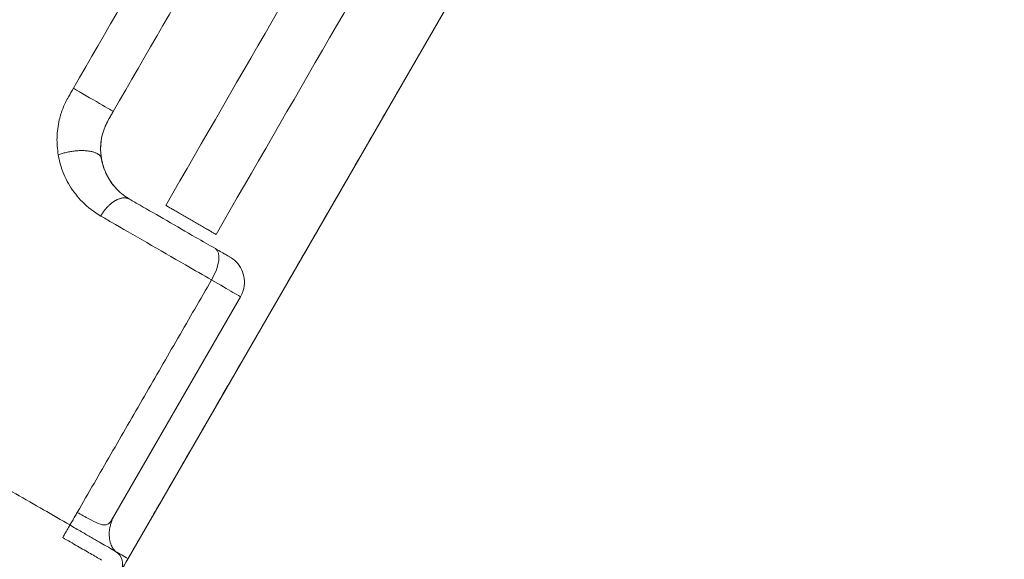
# Model space of a CAD drawing. Extents: x 71371 to 96571, y -30653 to 22807.
# Drawn here: x 77306 to 77564, y -6419 to -6278 of the extents above; entities that cross this region are included whole.
import ezdxf

# ---------------------------------------------------------------- set-up
doc = ezdxf.new("R2010")
doc.units = 0
doc.header["$MEASUREMENT"] = 0
doc.header["$PDMODE"] = 1
doc.layers.get('0').update_dxf_attribs({"linetype": 'CONTINUOUS'})
doc.layers.get('DefPoints').update_dxf_attribs({"linetype": 'CONTINUOUS'})
for name, color, linetype, lineweight in [('FRAM3', 1, 'CONTINUOUS', 50), ('外形線', 7, 'CONTINUOUS', 18), ('寸法線', 3, 'CONTINUOUS', 18)]:
    doc.layers.add(name, color=color, linetype=linetype, lineweight=lineweight)
doc.styles.get("Standard").update_dxf_attribs({"font": 'TXT.SHX', "bigfont": 'bigfont.shx'})
doc.dimstyles.new('60-100', dxfattribs={"dimscale": 60, "dimtxt": 3, "dimasz": 3, "dimexe": 0, "dimexo": 1, "dimgap": 1, "dimtad": 3, "dimdec": 1, "dimlfac": 1.666667, "dimdsep": 46, "dimtxsty": 'Standard', "dimblk": 'DOTSMALL', "dimcen": 0, "dimclrd": 256, "dimclre": 256, "dimclrt": 7, "dimadec": 3, "dimazin": 2, "dimtfac": 1, "dimtdec": 1, "dimtix": 1, "dimtmove": 2, "dimatfit": 2, "dimldrblk": 'OPEN', "dimfxl": 0, "dimtolj": 1, "dimlwd": -1, "dimlwe": -1, "dimarcsym": 0})

# ---------------------------------------------------------------- blocks, each defined once
blk = doc.blocks.new('_DotSmall')
at = {"layer": 'FRAM3', "color": 0, "const_width": 0.5}
blk.add_lwpolyline([(-0.0625, 0, 1), (0.0625, 0, 1)], format="xyb", close=True, dxfattribs=at)
blk = doc.blocks.new('*D53')
at = {"layer": 'DefPoints', "color": 0, "ltscale": 5}
for p in [(82796.35, -3158.91), (82796.35, -5608.47), (74551.59, -8654.72)]:
    blk.add_point(p, dxfattribs=at)
at = {"layer": '寸法線', "ltscale": 5}
for p, q in [((74551.59, -8594.72), (74551.59, -3158.91)), ((74551.59, -3158.91), (82796.35, -3158.91)), ((82796.35, -5548.47), (82796.35, -3158.91))]:
    blk.add_line(p, q, dxfattribs=at)
at = {"layer": '寸法線', "ltscale": 5, "xscale": 180, "yscale": 180, "zscale": 180, "rotation": 180}
blk.add_blockref('_DotSmall', (74551.59, -3158.91), dxfattribs=at)
at = {"layer": '寸法線', "ltscale": 5, "xscale": 180, "yscale": 180, "zscale": 180}
blk.add_blockref('_DotSmall', (82796.35, -3158.91), dxfattribs=at)
at = {"layer": '寸法線', "color": 7, "ltscale": 5, "insert": (78673.97, -3008.91), "char_height": 180, "attachment_point": 5}
blk.add_mtext('\\A1;13800', dxfattribs=at)
blk = doc.blocks.new('_OPEN')
at = {"color": 0, "linetype": 'ByBlock'}
for p, q in [((-1, 0.1667), (0, 0)), ((0, 0), (-1, -0.1667)), ((0, 0), (-1, 0))]:
    blk.add_line(p, q, dxfattribs=at)

msp = doc.modelspace()

# ---------------------------------------------------------------- linework, layer by layer
at = {"layer": '外形線'}
for p, q in [((77334.121, -6419.09), (77440.671, -6234.54)), ((77329.679, -6409.19), (77363.651, -6350.349))]:
    msp.add_line(p, q, dxfattribs=at)
for points, knots in [([(77084.394, -6316.419), (77072.509, -6306.176), (77061.134, -6295.313), (77039.488, -6272.408), (77029.2, -6260.328), (77010.052, -6235.267), (77001.159, -6222.264), (76984.8, -6195.468), (76977.312, -6181.643), (76963.766, -6153.25), (76957.701, -6138.645), (76947.112, -6108.896), (76942.579, -6093.714), (76935.135, -6063.036), (76932.21, -6047.503), (76928.005, -6016.294), (76926.716, -6000.579), (76925.793, -5969.194), (76926.148, -5953.486), (76928.473, -5922.174), (76930.454, -5906.534), (76936.018, -5875.553), (76939.608, -5860.177), (76948.35, -5829.863), (76953.515, -5814.89), (76965.357, -5785.581), (76972.051, -5771.211), (76986.85, -5743.367), (76994.97, -5729.857), (77012.509, -5703.853), (77021.942, -5691.32), (77042.081, -5667.24), (77052.817, -5655.67), (77075.427, -5633.7), (77087.33, -5623.277), (77112.087, -5603.793), (77124.969, -5594.708), (77151.547, -5577.95), (77165.274, -5570.254), (77193.498, -5556.276), (77208.034, -5549.987), (77237.66, -5538.948), (77252.789, -5534.187), (77283.361, -5526.298), (77298.84, -5523.156), (77329.949, -5518.514), (77345.618, -5517.002), (77376.971, -5515.624), (77392.695, -5515.751), (77424.05, -5517.624), (77439.721, -5519.378), (77470.774, -5524.495), (77486.193, -5527.862), (77516.626, -5536.163), (77531.675, -5541.115), (77561.148, -5552.534), (77575.61, -5559.016), (77603.681, -5573.412), (77617.327, -5581.342), (77643.595, -5598.511), (77656.257, -5607.76), (77680.61, -5627.539), (77692.325, -5638.102), (77714.612, -5660.385), (77725.208, -5672.135), (77745.057, -5696.614), (77754.336, -5709.371), (77771.477, -5735.708), (77779.365, -5749.318), (77793.737, -5777.324), (77800.229, -5791.758), (77811.694, -5821.219), (77816.675, -5836.283), (77825.013, -5866.755), (77828.384, -5882.199), (77833.477, -5913.246), (77835.215, -5928.887), (77837.047, -5960.215), (77837.143, -5975.939), (77835.719, -6007.304), (77834.195, -6022.983), (77829.533, -6054.119), (77826.388, -6069.612), (77818.522, -6100.18), (77813.791, -6115.293), (77805.214, -6138.415), (77801.886, -6146.644), (77798.321, -6154.767)], [0, 0, 0, 0, 8.2351594, 8.2351594, 16.5418871, 16.5418871, 24.789824, 24.789824, 33.0231695, 33.0231695, 41.3040483, 41.3040483, 49.5992061, 49.5992061, 57.8729806, 57.8729806, 66.127552, 66.127552, 74.3550583, 74.3550583, 82.6101064, 82.6101064, 90.8776559, 90.8776559, 99.1703956, 99.1703956, 107.4699285, 107.4699285, 115.7208596, 115.7208596, 123.9336433, 123.9336433, 132.1980053, 132.1980053, 140.4818252, 140.4818252, 148.7351437, 148.7351437, 156.9762157, 156.9762157, 165.2691559, 165.2691559, 173.5725694, 173.5725694, 181.8406072, 181.8406072, 190.0812773, 190.0812773, 198.3146682, 198.3146682, 206.571291, 206.571291, 214.8350764, 214.8350764, 223.1295709, 223.1295709, 231.426237, 231.426237, 239.6879895, 239.6879895, 247.8974102, 247.8974102, 256.1561804, 256.1561804, 264.4402922, 264.4402922, 272.6993446, 272.6993446, 280.9364254, 280.9364254, 289.2242895, 289.2242895, 297.5311204, 297.5311204, 305.8056064, 305.8056064, 314.0441189, 314.0441189, 322.2778807, 322.2778807, 330.5269382, 330.5269382, 338.8040277, 338.8040277, 347.0952557, 347.0952557, 351.7486392, 351.7486392, 351.7486392, 351.7486392]), ([(77094.699, -6300.083), (77092.54, -6298.198), (77079.962, -6286.997), (77058.129, -6265.196), (77030.344, -6231.579), (77005.277, -6193.908), (76984.569, -6154.111), (76968.668, -6114.336), (76957.096, -6075.225), (76949.221, -6035.233), (76945.083, -5994.363), (76944.875, -5952.948), (76948.722, -5910.596), (76956.851, -5868.055), (76969.285, -5826.209), (76985.599, -5786.201), (77012.503, -5735.155), (77055.84, -5676.54), (77111.185, -5626.467), (77162.394, -5593.025), (77198.026, -5574.948), (77227.579, -5562.861), (77253.218, -5553.969), (77296.993, -5541.931), (77347.915, -5534.795), (77401.794, -5534.794), (77444.495, -5538.847), (77488.04, -5547.427), (77530.301, -5560.428), (77563.267, -5574.244), (77587.605, -5586.52), (77606.424, -5597.156), (77625.658, -5609.384), (77651.636, -5627.993), (77675.126, -5647.936), (77696.131, -5668.788), (77709.943, -5683.845), (77723.036, -5699.529), (77750.541, -5735.845), (77773.642, -5776.758), (77791.356, -5821.255), (77798.219, -5841.654), (77803.461, -5860.017), (77812.335, -5896.292), (77818.217, -5941.251), (77817.805, -5994.241), (77813.599, -6036.505), (77804.735, -6080.506), (77793.091, -6117.376), (77784.514, -6138.599), (77781.674, -6145.156)], [5.3939828, 5.3939828, 5.3939828, 5.3939828, 5.9888484, 8.8888786, 11.7889087, 15.0272613, 18.2656139, 21.0871269, 23.90864, 26.7224391, 29.5362382, 32.4215518, 35.3068655, 38.3533602, 41.399855, 44.3547713, 47.3096875, 53.3583928, 59.407098, 62.7195131, 66.0319281, 67.6880658, 69.3442036, 71.6619816, 77.1047611, 79.967366, 82.8299709, 85.9982252, 89.1664794, 91.9939898, 93.407745, 94.8215001, 96.4786995, 98.1358988, 101.4502975, 102.8632287, 104.2761598, 105.689091, 107.1020222, 113.7270917, 115.3831526, 117.0392135, 118.1924883, 119.3457631, 124.7886024, 127.5597313, 130.3308601, 133.5962659, 136.8616717, 138.3442658, 138.3442658, 138.3442658, 138.3442658]), ([(77775.153, -6141.391), (77781.692, -6126.207), (77795.031, -6089.543), (77808.248, -6028.75), (77811.925, -5963.098), (77806.772, -5910.006), (77798.693, -5870.663), (77786.722, -5827.857), (77764.196, -5773.413), (77725.209, -5711.38), (77676.177, -5656.926), (77634.593, -5624.046), (77607.064, -5606.457), (77594.611, -5599.009), (77580.121, -5591.054), (77546.059, -5574.239), (77506.316, -5559.846), (77461.215, -5549.599), (77428.916, -5544.66), (77394.58, -5542.131), (77350.081, -5542.623), (77307.684, -5547.99), (77268.002, -5557.397), (77236.315, -5567.343), (77203.107, -5580.759), (77171.091, -5597.128), (77142.592, -5614.726), (77105.038, -5641.87), (77059.903, -5684.142), (77022.234, -5734.682), (76998.507, -5777.25), (76979.377, -5819.273), (76967.343, -5857.211), (76960.427, -5889.695), (76957.784, -5904.68), (76955.675, -5919.748), (76953.533, -5940.329), (76952.251, -5966.482), (76953.39, -6011.296), (76959.938, -6055.51), (76971.525, -6098.239), (76982.536, -6129.736), (76997.049, -6162.553), (77019.466, -6203.058), (77046.57, -6240.736), (77075.548, -6272.351), (77091.72, -6287.509), (77098.73, -6293.668)], [20.2383086, 20.2383086, 20.2383086, 20.2383086, 23.6750039, 28.3350742, 33.1353484, 37.3037659, 39.3916796, 41.4795934, 46.5396653, 51.5997372, 56.6576835, 61.7156298, 62.5815539, 63.4474781, 64.7321194, 66.0167608, 71.3424396, 73.4847376, 75.6270356, 78.1322208, 80.6374061, 84.8694938, 86.9902656, 89.1110373, 91.7705179, 94.4299985, 96.5800625, 98.7301265, 104.056802, 109.3834776, 111.7812399, 114.1790022, 118.9745267, 120.0289912, 121.0834557, 122.1379201, 123.1923846, 125.3854419, 127.5784993, 132.5042172, 134.6415302, 136.7788433, 139.437218, 142.0955928, 146.3945309, 149.0600593, 150.9998648, 150.9998648, 150.9998648, 150.9998648]), ([(77249.193, -6308.317), (77260.445, -6291.853), (77271.478, -6275.203), (77296.974, -6235.429), (77311.233, -6212.138), (77326.458, -6186.042), (77327.916, -6183.512), (77329.383, -6180.989)], [0, 0, 0, 0, 10.0023101, 10.0023101, 23.6491984, 23.6491984, 25.1087881, 25.1087881, 25.1087881, 25.1087881]), ([(77252.869, -6312.336), (77264.975, -6294.783), (77289.974, -6257.269), (77316.593, -6214.04), (77331.406, -6188.657), (77334.218, -6183.785), (77334.219, -6183.781)], [5.0742456, 5.0742456, 5.0742456, 5.0742456, 9.2836392, 13.9614423, 15.0679449, 15.068808, 15.068808, 15.068808, 15.068808]), ([(77315.833, -6313.108), (77315.573, -6311.636), (77315.332, -6308.594), (77315.86, -6304.403), (77316.992, -6300.797), (77317.945, -6298.825), (77318.491, -6297.879), (77318.921, -6297.134), (77319.352, -6296.389), (77319.782, -6295.644)], [4.8429061, 4.8429061, 4.8429061, 4.8429061, 5.1621645, 5.4814229, 5.6964245, 5.911426, 5.911426, 5.911426, 6.0807864, 6.0807864, 6.0807864, 6.0807864]), ([(77330.262, -6301.695), (77330.262, -6301.695), (77328.869, -6300.891), (77324.446, -6298.337), (77321.789, -6296.803), (77319.782, -6295.644)], [0, 0, 0, 0, 0.5, 0.5, 1, 1, 1, 1]), ([(77405.18, -6296.012), (77401.991, -6301.537), (77395.447, -6312.87), (77385.505, -6330.091), (77378.782, -6341.735), (77375.422, -6347.555)], [-24.3818845, -24.3818845, -24.3818845, -24.3818845, -23.1716883, -21.894069, -20.6178578, -20.6178578, -20.6178578, -20.6178578]), ([(77330.262, -6301.695), (77329.832, -6302.44), (77329.401, -6303.185), (77328.971, -6303.93), (77328.607, -6304.561), (77327.97, -6305.874), (77327.205, -6308.272), (77326.833, -6311.055), (77326.974, -6313.071), (77327.135, -6314.046)], [5.0045986, 5.0045986, 5.0045986, 5.0045986, 5.173959, 5.173959, 5.173959, 5.3889605, 5.603962, 5.9232204, 6.2424788, 6.2424788, 6.2424788, 6.2424788]), ([(77330.262, -6301.695), (77329.738, -6302.593), (77329.204, -6303.484), (77328.462, -6304.906), (77328.214, -6305.423), (77327.998, -6305.943)], [0, 0, 0, 0, 0.51985072, 0.51985072, 0.80184074, 0.80184074, 0.80184074, 0.80184074]), ([(77327.148, -6308.979), (77327.108, -6309.227), (77327.074, -6309.474), (77326.875, -6311.162), (77326.919, -6312.574), (77327.322, -6315.171), (77327.661, -6316.33), (77328.657, -6318.742), (77329.434, -6320.03), (77330.442, -6321.285), (77330.584, -6321.454), (77330.728, -6321.617)], [1.3502584, 1.3502584, 1.3502584, 1.3502584, 1.4845759, 1.4845759, 2.2712116, 2.2712116, 3.0817646, 3.0817646, 4.1012456, 4.1012456, 4.2660799, 4.2660799, 4.2660799, 4.2660799]), ([(77326.954, -6329.162), (77325.204, -6328.151), (77322.193, -6325.838), (77318.69, -6321.39), (77316.709, -6317.076), (77316.01, -6314.172), (77315.833, -6313.108)], [6.2424788, 6.2424788, 6.2424788, 6.2424788, 6.7282322, 7.146817, 7.5654431, 7.7977964, 7.7977964, 7.7977964, 7.7977964]), ([(77327.135, -6314.046), (77327.253, -6314.755), (77327.719, -6316.691), (77329.04, -6319.567), (77331.376, -6322.532), (77333.383, -6324.074), (77334.55, -6324.748)], [6.2424788, 6.2424788, 6.2424788, 6.2424788, 6.4748321, 6.8934582, 7.3120431, 7.7977964, 7.7977964, 7.7977964, 7.7977964]), ([(77331.088, -6322.012), (77331.088, -6322.012), (77331.088, -6322.012), (77331.089, -6322.013), (77331.09, -6322.014), (77331.092, -6322.017), (77331.094, -6322.018), (77331.099, -6322.023), (77331.102, -6322.027), (77331.123, -6322.048), (77331.141, -6322.067), (77331.182, -6322.109), (77331.204, -6322.132), (77331.226, -6322.157)], [0.000188909, 0.000188909, 0.000188909, 0.000188909, 0.000420681, 0.000420681, 0.001074166, 0.001074166, 0.002381144, 0.002381144, 0.005109904, 0.005109904, 0.019673007, 0.019673007, 0.03739699, 0.03739699, 0.03739699, 0.03739699]), ([(77334.55, -6324.748), (77335.477, -6325.284), (77336.405, -6325.82), (77337.333, -6326.356), (77341.507, -6328.765), (77348.766, -6332.956), (77355.41, -6336.792), (77357.035, -6337.73)], [7.7977964, 7.7977964, 7.7977964, 7.7977964, 8.0554666, 8.0554666, 8.0554666, 9.2188927, 9.6256546, 9.6256546, 9.6256546, 9.6256546]), ([(77356.028, -6345.948), (77353.855, -6344.693), (77344.989, -6339.574), (77335.304, -6333.983), (77329.738, -6330.769), (77328.81, -6330.234), (77327.882, -6329.698), (77326.954, -6329.162)], [7.915424, 7.915424, 7.915424, 7.915424, 8.323169, 9.4857902, 9.4857902, 9.4857902, 9.7432822, 9.7432822, 9.7432822, 9.7432822]), ([(77357.035, -6337.73), (77357.05, -6337.739), (77358.198, -6338.402), (77360.175, -6339.543), (77360.862, -6339.94), (77360.862, -6339.94)], [-7.13884323, -7.13884323, -7.13884323, -7.13884323, -7.13513676, -6.84969233, -6.56984196, -6.56984196, -6.56984196, -6.56984196]), ([(77360.862, -6339.94), (77361.278, -6340.18), (77361.676, -6340.463), (77362.665, -6341.32), (77363.207, -6341.971), (77364.043, -6343.396), (77364.347, -6344.187), (77364.68, -6345.796), (77364.716, -6346.634), (77364.497, -6348.459), (77364.162, -6349.466), (77363.652, -6350.349)], [0, 0, 0, 0, 0.2411588, 0.2411588, 0.6540388, 0.6540388, 1.0669896, 1.0669896, 1.4757952, 1.4757952, 1.9857852, 1.9857852, 1.9857852, 1.9857852]), ([(77363.652, -6350.349), (77363.652, -6350.349), (77362.252, -6349.541), (77358.261, -6347.237), (77356.056, -6345.964), (77356.028, -6345.948)], [-7.14853473, -7.14853473, -7.14853473, -7.14853473, -6.87143214, -6.58598771, -6.58228124, -6.58228124, -6.58228124, -6.58228124]), ([(77318.893, -6410.259), (77314.458, -6407.698), (77309.536, -6404.856), (77302.235, -6400.641), (77299.943, -6399.318), (77295.334, -6396.657), (77293.275, -6395.469), (77285.557, -6391.013), (77271.73, -6383.031), (77258.094, -6375.16), (77250.372, -6370.702), (77242.976, -6366.433)], [1.5828575, 1.5828575, 1.5828575, 1.5828575, 2.7907254, 2.7907254, 3.3972738, 3.3972738, 4.0215872, 4.0215872, 5.7478675, 5.7478675, 8.2704754, 8.2704754, 8.2704754, 8.2704754]), ([(77365.299, -6365.088), (77361.921, -6370.94), (77355.133, -6382.696), (77346.655, -6397.381), (77341.417, -6406.453), (77340.905, -6407.339), (77339.979, -6408.944), (77339.162, -6410.36), (77338.319, -6411.819), (77337.477, -6413.277), (77336.642, -6414.723), (77335.799, -6416.184), (77334.959, -6417.639), (77334.401, -6418.606), (77334.121, -6419.09)], [-19.3384542, -19.3384542, -19.3384542, -19.3384542, -18.0612114, -16.7835922, -15.505973, -14.2283537, -12.9507345, -11.6731153, -10.3954961, -9.1178769, -7.8402577, -6.5626384, -5.2850192, -4.0074, -4.0074, -4.0074, -4.0074]), ([(77320.798, -6406.959), (77321.887, -6407.578), (77322.903, -6408.153), (77324.75, -6409.161), (77325.572, -6409.592), (77326.297, -6409.875), (77327.136, -6410.202), (77327.833, -6410.322), (77328.409, -6410.182), (77328.844, -6410.076), (77329.204, -6409.818), (77329.474, -6409.488), (77329.552, -6409.392), (77329.621, -6409.292), (77329.679, -6409.19), (77329.787, -6409.003), (77329.888, -6408.828), (77329.975, -6408.678), (77330.109, -6408.446), (77330.201, -6408.286), (77330.255, -6408.193), (77330.298, -6408.119), (77330.317, -6408.086), (77330.318, -6408.084)], [-1.6916576, -1.6916576, -1.6916576, -1.6916576, -1.4193151, -1.4193151, -1.1472649, -1.1472649, -1.1472649, -0.8321606, -0.8321606, -0.8321606, -0.5965479, -0.5965479, -0.5965479, -0.527929, -0.527929, -0.527929, -0.4023806, -0.4023806, -0.4023806, -0.2098168, -0.2098168, -0.2098168, -0.0510774, -0.0510774, -0.0510774, -0.0510774]), ([(77330.318, -6408.084), (77330.297, -6408.125), (77330.266, -6408.189), (77330.202, -6408.324), (77330.175, -6408.383), (77330.1, -6408.549), (77330.049, -6408.668), (77329.95, -6408.91), (77329.903, -6409.033), (77329.792, -6409.333), (77329.731, -6409.515), (77329.581, -6409.995), (77329.5, -6410.299), (77329.323, -6411.098), (77329.25, -6411.597), (77329.172, -6412.724), (77329.195, -6413.355), (77329.368, -6414.548), (77329.535, -6415.118), (77329.891, -6415.967), (77330.074, -6416.279), (77330.385, -6416.735), (77330.518, -6416.888), (77330.745, -6417.126), (77330.805, -6417.173), (77330.814, -6417.18)], [0, 0, 0, 0, 0.0952468, 0.0952468, 0.1513165, 0.1513165, 0.2287671, 0.2287671, 0.2976408, 0.2976408, 0.393295, 0.393295, 0.5496138, 0.5496138, 0.8052991, 0.8052991, 1.1446107, 1.1446107, 1.5105549, 1.5105549, 1.8348967, 1.8348967, 2.1618249, 2.1618249, 2.5463481, 2.5463481, 2.5463481, 2.5463481]), ([(77316.983, -6413.569), (77317.142, -6413.293), (77317.461, -6412.741), (77317.937, -6411.915), (77318.415, -6411.087), (77318.732, -6410.537), (77318.893, -6410.259)], [0, 0, 0, 0, 0.082793, 0.165586, 0.248379, 0.33096822, 0.33096822, 0.33096822, 0.33096822]), ([(77318.893, -6410.259), (77319.923, -6410.924), (77320.963, -6411.483), (77322.829, -6412.573), (77323.754, -6413.103), (77326, -6414.401), (77327.369, -6415.191), (77330.216, -6416.835), (77330.765, -6417.152), (77330.814, -6417.18)], [0, 0, 0, 0, 0.2709735, 0.2709735, 0.541947, 0.541947, 1.083894, 1.083894, 2.167788, 2.167788, 2.167788, 2.167788])]:
    msp.add_open_spline(points, degree=3, knots=knots, dxfattribs=at)
for points, degree in [([(77344.012, -6326.363), (77383.699, -6257.622), (77423.387, -6188.882), (77463.074, -6120.141)], 3), ([(77357.21, -6333.983), (77396.897, -6265.242), (77436.585, -6196.502), (77476.272, -6127.761)], 3), ([(77242.976, -6366.433), (77344.885, -6189.936)], 1), ([(77319.782, -6295.644), (77337.131, -6265.594), (77354.481, -6235.543), (77371.831, -6205.492)], 3), ([(77382.311, -6211.543), (77364.961, -6241.594), (77347.611, -6271.644), (77330.262, -6301.695)], 3), ([(77328.081, -6305.74), (77328.682, -6304.35), (77329.499, -6303.004), (77330.262, -6301.695)], 3), ([(77326.93, -6311.448), (77326.935, -6310.773), (77326.986, -6310.08), (77327.086, -6309.373)], 3), ([(77327.581, -6315.959), (77327.425, -6315.441), (77327.293, -6314.905), (77327.189, -6314.35)], 3), ([(77331.066, -6321.989), (77330.347, -6321.225), (77329.693, -6320.368), (77329.132, -6319.443)], 3), ([(77357.035, -6337.73), (77358.585, -6338.631), (77358.125, -6342.304), (77356.028, -6345.948)], 3), ([(77356.028, -6345.948), (77320.798, -6406.959)], 1), ([(77318.893, -6410.259), (77319.105, -6409.892), (77319.528, -6409.159), (77320.163, -6408.059), (77320.587, -6407.326), (77320.798, -6406.959)], 3), ([(77330.327, -6408.101), (77330.297, -6408.149), (77330.268, -6408.198), (77330.239, -6408.246)], 3), ([(77330.314, -6408.095), (77330.309, -6408.104), (77330.304, -6408.113), (77330.299, -6408.122)], 3), ([(77327.173, -6419.456), (77326.3, -6418.952), (77324.35, -6417.825), (77320.911, -6415.838), (77318.326, -6414.345), (77316.983, -6413.569)], 3), ([(77330.814, -6417.18), (77330.811, -6417.178), (77330.814, -6417.18), (77330.814, -6417.18)], 3), ([(77330.814, -6417.18), (77330.814, -6417.18), (77330.814, -6417.18), (77330.814, -6417.18)], 3), ([(77330.814, -6417.18), (77332.635, -6418.233), (77333.259, -6420.563), (77332.207, -6422.386)], 3), ([(77330.814, -6417.18), (77330.814, -6417.18)], 1), ([(77330.814, -6417.18), (77331.916, -6417.817), (77333.019, -6418.453), (77334.121, -6419.09)], 3), ([(77334.121, -6419.09), (77332.851, -6421.289), (77331.581, -6423.489), (77330.311, -6425.689)], 3)]:
    msp.add_open_spline(points, degree=degree, dxfattribs=at)
for points, weights, knots in [([(77315.833, -6313.108), (77319.455, -6311.734), (77323.154, -6312.041), (77326.853, -6312.348), (77327.135, -6314.046)], [1, 0.895921857711, 1.05082521751, 0.895921857711, 1], [0, 0, 0, 0.5, 0.5, 1, 1, 1]), ([(77326.954, -6329.162), (77328.533, -6326.429), (77330.757, -6325.136), (77332.982, -6323.843), (77334.55, -6324.748)], [1, 1.00113375322, 1.17422807014, 1.00113375322, 1], [0, 0, 0, 0.5, 0.5, 1, 1, 1]), ([(77344.012, -6326.363), (77344.012, -6326.363), (77350.611, -6330.173), (77357.21, -6333.983), (77357.21, -6333.983)], [1, 0.707106781187, 1, 0.707106781187, 1], [0, 0, 0, 0.7853982, 0.7853982, 1.5707963, 1.5707963, 1.5707963])]:
    msp.add_rational_spline(points, weights, degree=2, knots=knots, dxfattribs=at)

# ---------------------------------------------------------------- dimensions: what is measured, and where the dimension line sits
at = {"layer": '寸法線', "ltscale": 5}
dim = msp.add_linear_dim(base=(82796.351, -3158.905), p1=(74551.586, -8654.715), p2=(82796.351, -5608.467), text='13800', dimstyle='60-100', dxfattribs=at)
dim.commit()
dim.dimension.update_dxf_attribs({"geometry": '*D53', "text_midpoint": (78673.968, -3008.905)})

doc.saveas('drawing.dxf')
